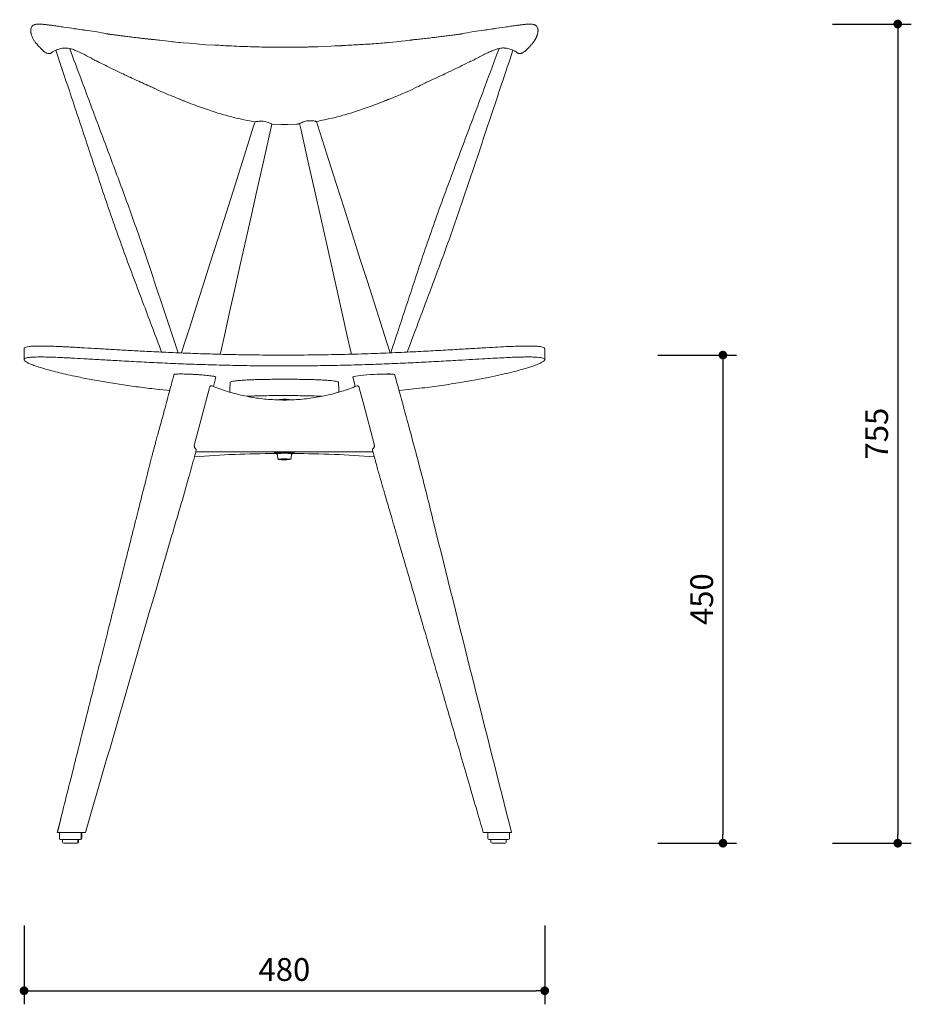
# Model space of a CAD drawing. Units: millimetres. Extents: x 223460 to 225134, y 13465 to 15356.
# Drawn here: x 223460 to 224281, y 13467 to 14374 of the extents above; entities that cross this region are included whole.
import ezdxf

# ---------------------------------------------------------------- set-up
doc = ezdxf.new("R2010")
doc.units = ezdxf.units.MM
doc.header["$PDMODE"] = 2
doc.styles.add('标志', font='simhei.ttf')
doc.dimstyles.new('1-10', dxfattribs={"dimscale": 10, "dimtxt": 2.1, "dimasz": 0.8, "dimexe": 1.25, "dimexo": 0.625, "dimtad": 1, "dimdec": 0, "dimrnd": 0.1, "dimdsep": 46, "dimtxsty": '标志', "dimblk": 'DOT', "dimcen": 2.5, "dimclrd": 5, "dimclre": 5, "dimadec": 3, "dimazin": 0, "dimtfac": 1, "dimtdec": 0, "dimtmove": 0, "dimatfit": 3, "dimldrblk": 'DOT', "dimfxl": 40, "dimfxlon": 1, "dimarcsym": 0})

# ---------------------------------------------------------------- blocks, each defined once
blk = doc.blocks.new('_Dot')
at = {"color": 0, "linetype": 'ByBlock', "lineweight": -2}
blk.add_line((-0.5, 0), (-1, 0), dxfattribs=at)
at = {"color": 0, "linetype": 'ByBlock', "const_width": 0.5}
blk.add_lwpolyline([(-0.25, 0, 1), (0.25, 0, 1)], format="xyb", close=True, dxfattribs=at)
blk = doc.blocks.new('*D84')
at = {"color": 5, "lineweight": -2}
for p, q in [((224208.84, 14370.36), (224281.34, 14370.36)), ((224268.84, 14362.36), (224268.84, 13623.26)), ((224208.84, 13615.26), (224281.34, 13615.26))]:
    blk.add_line(p, q, dxfattribs=at)
at = {"layer": 'Defpoints', "color": 0}
for p in [(223928.68, 14370.36), (223900.89, 13615.26), (224268.84, 13615.26)]:
    blk.add_point(p, dxfattribs=at)
at = {"color": 5, "lineweight": -2, "xscale": 8, "yscale": 8, "zscale": 8}
for p, rotation in [((224268.84, 14370.36), 90), ((224268.84, 13615.26), 270)]:
    blk.add_blockref('_Dot', p, dxfattribs=dict(at, rotation=rotation))
at = {"color": 0, "insert": (224252.09, 13992.81), "char_height": 21, "attachment_point": 5, "rotation": 90, "style": '标志'}
blk.add_mtext('755', dxfattribs=at)
blk = doc.blocks.new('*D85')
at = {"color": 5, "lineweight": -2}
for p, q in [((224047.73, 14065.18), (224120.23, 14065.18)), ((224107.73, 14057.18), (224107.73, 13623.26)), ((224047.73, 13615.26), (224120.23, 13615.26))]:
    blk.add_line(p, q, dxfattribs=at)
at = {"layer": 'Defpoints', "color": 0}
for p in [(223703.5, 14065.18), (223900.89, 13615.26), (224107.73, 13615.26)]:
    blk.add_point(p, dxfattribs=at)
at = {"color": 5, "lineweight": -2, "xscale": 8, "yscale": 8, "zscale": 8}
for p, rotation in [((224107.73, 14065.18), 90), ((224107.73, 13615.26), 270)]:
    blk.add_blockref('_Dot', p, dxfattribs=dict(at, rotation=rotation))
at = {"color": 0, "insert": (224090.87, 13840.22), "char_height": 21, "attachment_point": 5, "rotation": 90, "style": '标志'}
blk.add_mtext('450', dxfattribs=at)
blk = doc.blocks.new('*D86')
at = {"color": 5, "lineweight": -2}
for p, q in [((223463.52, 13539.26), (223463.52, 13466.76)), ((223943.43, 13539.26), (223943.43, 13466.76)), ((223471.52, 13479.26), (223935.43, 13479.26))]:
    blk.add_line(p, q, dxfattribs=at)
at = {"layer": 'Defpoints', "color": 0}
for p in [(223463.52, 14066.07), (223943.43, 14066.05), (223943.43, 13479.26)]:
    blk.add_point(p, dxfattribs=at)
at = {"color": 5, "lineweight": -2, "xscale": 8, "yscale": 8, "zscale": 8, "rotation": 180}
blk.add_blockref('_Dot', (223463.52, 13479.26), dxfattribs=at)
at = {"color": 5, "lineweight": -2, "xscale": 8, "yscale": 8, "zscale": 8}
blk.add_blockref('_Dot', (223943.43, 13479.26), dxfattribs=at)
at = {"color": 0, "insert": (223703.48, 13496.13), "char_height": 21, "attachment_point": 5, "style": '标志'}
blk.add_mtext('480', dxfattribs=at)

msp = doc.modelspace()

# ---------------------------------------------------------------- linework, layer by layer
at = {"color": 7, "linetype": 'Continuous', "lineweight": 15}
for p, q in [((223607.5, 14353.3), (223606.54, 14353.39)), ((223639.31, 14351.01), (223631.2, 14351.33)), ((223800.41, 14353.39), (223799.58, 14353.31)), ((223703.48, 14348.94), (223699.27, 14349)), ((223703.48, 14348.94), (223707.69, 14349)), ((223906.08, 14348.39), (223906.03, 14348.15)), ((223581.71, 14312.08), (223587.67, 14309.12)), ((223825.25, 14312.08), (223819.28, 14309.12)), ((223610.73, 14299.67), (223614.5, 14298.13)), ((223796.23, 14299.67), (223792.46, 14298.13)), ((223676.52, 14280.06), (223676.55, 14280.19)), ((223691.91, 14278.17), (223691.87, 14278)), ((223691.87, 14278), (223700.38, 14277.61)), ((223703.48, 14277.61), (223700.38, 14277.61)), ((223703.48, 14277.61), (223706.58, 14277.61)), ((223715.08, 14278), (223706.58, 14277.61)), ((223716.86, 14278.4), (223717.49, 14278.62)), ((223463.52, 14071.12), (223463.52, 14061.01)), ((223943.43, 14061), (223943.43, 14071.1)), ((223601.73, 14047.16), (223601.73, 14047.16)), ((223638.13, 14036.23), (223640.46, 14044.82)), ((223640.46, 14044.82), (223640.46, 14044.82)), ((223620.65, 13982.94), (223634.51, 14035.16)), ((223699.57, 14023.95), (223699.48, 14023.88)), ((223700.1, 14024.26), (223699.52, 14023.93)), ((223699.85, 14024.31), (223700.03, 14024.21)), ((223700.14, 14024.27), (223700.1, 14024.26)), ((223700.54, 14024.36), (223700.14, 14024.27)), ((223707.43, 14023.93), (223706.85, 14024.26)), ((223706.93, 14024.21), (223707.09, 14024.31)), ((223621.8, 13975.92), (223785.14, 13975.92)), ((223694.48, 13975.64), (223694.48, 13974.64)), ((223696.98, 13974.14), (223697.34, 13970.07)), ((223699.57, 13974.61), (223699.5, 13974.58)), ((223699.96, 13974.85), (223699.52, 13974.59)), ((223707.43, 13974.59), (223706.99, 13974.85)), ((223708.78, 13969.11), (223708.88, 13969.14)), ((223709.62, 13970.07), (223709.98, 13974.14)), ((223712.48, 13974.64), (223712.48, 13975.64)), ((223497.36, 13637.72), (223494.22, 13625.26)), ((223496.07, 13625.26), (223496.07, 13619.76)), ((223496.07, 13625.26), (223496.57, 13625.26)), ((223498.4, 13625.26), (223496.57, 13625.26)), ((223516.06, 13619.76), (223516.06, 13625.26)), ((223516.65, 13619.76), (223516.65, 13625.26)), ((223520.28, 13625.25), (223521.25, 13628.61)), ((223890.89, 13625.26), (223890.89, 13619.76)), ((223909.36, 13625.26), (223909.87, 13625.26)), ((223910.3, 13625.26), (223910.89, 13625.26)), ((223910.89, 13619.76), (223910.89, 13625.26)), ((223515.06, 13618.76), (223497.07, 13618.76)), ((223499.07, 13618.76), (223499.07, 13616.26)), ((223512.07, 13615.26), (223500.07, 13615.26)), ((223512.65, 13615.26), (223512.07, 13615.26)), ((223513.07, 13616.26), (223513.07, 13618.76)), ((223513.65, 13616.26), (223513.65, 13618.76)), ((223515.65, 13618.76), (223515.06, 13618.76)), ((223909.89, 13618.76), (223891.89, 13618.76)), ((223893.89, 13618.76), (223893.89, 13616.26)), ((223906.89, 13615.26), (223894.89, 13615.26)), ((223907.89, 13616.26), (223907.89, 13618.76))]:
    msp.add_line(p, q, dxfattribs=at)
at = {"color": 7, "linetype": 'Continuous', "lineweight": 15, "flags": 128}
for points in [[(223676.48, 14280.24), (223675.16, 14276.09), (223666.39, 14248.56), (223658, 14222.21), (223649.99, 14197.04), (223642.35, 14173.05), (223635.08, 14150.23), (223628.19, 14128.6), (223622.21, 14109.8), (223616.53, 14092), (223611.18, 14075.18), (223608.62, 14067.15)], [(223644.35, 14065.96), (223644.83, 14068.13), (223648.83, 14085.93), (223653.05, 14104.78), (223657.51, 14124.67), (223662.21, 14145.62), (223667.38, 14168.69), (223672.81, 14192.92), (223678.5, 14218.29), (223684.44, 14244.82), (223690.65, 14272.5), (223691.88, 14277.98)], [(223717.49, 14278.62), (223718.85, 14272.58), (223725.17, 14244.39), (223731.22, 14217.41), (223736.99, 14191.63), (223742.5, 14167.06), (223747.74, 14143.7), (223752.71, 14121.54), (223757.02, 14102.29), (223761.11, 14084.06), (223764.97, 14066.84), (223765.15, 14066.02)], [(223800.92, 14067.25), (223797.59, 14077.73), (223792.05, 14095.11), (223786.19, 14113.52), (223780, 14132.95), (223773.49, 14153.4), (223766.31, 14175.93), (223758.78, 14199.59), (223750.89, 14224.36), (223742.64, 14250.27), (223734.03, 14277.29), (223732.99, 14280.57)], [(223766.49, 14044.82), (223768.72, 14036.59), (223768.82, 14036.22)], [(223766.56, 14044.82), (223766.53, 14044.94), (223766.97, 14045.2), (223767.93, 14045.48), (223769.38, 14045.76), (223771.35, 14046.06), (223773.73, 14046.36), (223776.54, 14046.65), (223779.63, 14046.92), (223782.93, 14047.16), (223786.33, 14047.38), (223789.66, 14047.55), (223792.9, 14047.68), (223795.83, 14047.76), (223798.49, 14047.79), (223800.72, 14047.77), (223802.56, 14047.7), (223803.93, 14047.58), (223804.82, 14047.41), (223805.22, 14047.16), (223805.22, 14047.16)], [(223653.49, 14039.92), (223653.25, 14032.9), (223653.18, 14031.04)], [(223753.77, 14031.05), (223753.71, 14032.9), (223753.47, 14039.91)], [(223772.44, 14035.16), (223776.63, 14019.35), (223786.29, 13982.94)], [(223706.85, 14024.26), (223706.75, 14024.3), (223706.32, 14024.37)], [(223694.48, 13975.64), (223694.48, 13975.65), (223694.68, 13975.8), (223695.12, 13975.92)], [(223696.98, 13974.12), (223696.05, 13974.21), (223695.18, 13974.35), (223694.65, 13974.5), (223694.48, 13974.65), (223694.68, 13974.8), (223695.24, 13974.95), (223696.14, 13975.08), (223697.34, 13975.2), (223698.79, 13975.29)], [(223696.98, 13974.14), (223697.01, 13974.2), (223697.32, 13974.32), (223697.97, 13974.44), (223698.91, 13974.54), (223700.1, 13974.62), (223701.48, 13974.67), (223702.95, 13974.69), (223704.46, 13974.69), (223705.92, 13974.65), (223707.24, 13974.59), (223708.36, 13974.51), (223709.22, 13974.4), (223709.77, 13974.28), (223709.98, 13974.16), (223709.98, 13974.14)], [(223698.79, 13975.29), (223700.43, 13975.36), (223702.2, 13975.4), (223704.02, 13975.4), (223705.81, 13975.38), (223707.52, 13975.32), (223709.05, 13975.24), (223710.36, 13975.13), (223711.39, 13975.01), (223712.09, 13974.86), (223712.44, 13974.71), (223712.42, 13974.56), (223712.04, 13974.41), (223711.31, 13974.27), (223710.25, 13974.14), (223709.97, 13974.12)], [(223699.32, 13974.57), (223699.29, 13974.58), (223699.26, 13974.69), (223699.61, 13974.79), (223700.29, 13974.88), (223701.26, 13974.95)], [(223701.26, 13974.95), (223702.43, 13974.99), (223703.69, 13975), (223704.93, 13974.98), (223706.04, 13974.93), (223706.93, 13974.85), (223707.51, 13974.76), (223707.73, 13974.65), (223707.63, 13974.57)]]:
    msp.add_lwpolyline(points, dxfattribs=at)
at = {"color": 7, "linetype": 'Continuous', "lineweight": 15}
for centre, radius, start, end in [((223703.35, 14004.45), 19.86, 78.0001, 100.9765), ((223696.24, 13011.08), 963.32, 90.07677, 94.50812), ((223703.49, 13937.34), 32.31, 81.1615, 98.89608), ((223703.55, 14002.59), 33.91, 261.43549, 278.0354), ((223703.42, 13953.6), 21.37, 79.11142, 100.38558), ((223711.83, 13975.05), 0.872, 42.60053, 89.82402), ((223710.72, 13011.18), 963.22, 85.49074, 89.92335), ((223497.48, 13608.64), 16.65, 86.85851, 93.14149), ((223497.07, 13619.76), 1, 180, 270), ((223500.07, 13616.26), 1, 180, 270), ((223512.07, 13616.26), 1, 270, 0), ((223512.65, 13616.26), 1, 270, 0), ((223515.06, 13619.76), 1, 270, 0), ((223515.65, 13619.76), 1, 270, 0), ((223891.89, 13619.76), 1, 180, 270), ((223894.89, 13616.26), 1, 180, 270), ((223906.89, 13616.26), 1, 270, 0), ((223909.89, 13619.76), 1, 270, 0)]:
    msp.add_arc(centre, radius, start, end, dxfattribs=at)
for points, knots in [([(223469.68, 14364.06), (223469.68, 14364.2), (223469.68, 14364.49), (223469.71, 14364.92), (223469.76, 14365.36), (223469.84, 14365.77), (223469.93, 14366.18), (223470.06, 14366.59), (223470.3, 14367.23), (223470.72, 14367.98), (223471.36, 14368.68), (223472.04, 14369.18), (223472.71, 14369.53), (223473.59, 14369.88), (223474.73, 14370.17), (223476.28, 14370.37), (223477.69, 14370.39), (223478.9, 14370.33), (223479.89, 14370.24), (223480.99, 14370.13), (223482.24, 14369.99), (223484.22, 14369.76), (223487.03, 14369.41), (223489.3, 14369.1), (223490.52, 14368.94)], [0, 0, 0, 0, 0.013656, 0.028321, 0.044629, 0.063039, 0.081017, 0.101957, 0.125913, 0.18842, 0.251002, 0.296647, 0.338282, 0.376005, 0.442, 0.501185, 0.565097, 0.595865, 0.626435, 0.664459, 0.705952, 0.751399, 0.866685, 1, 1, 1, 1]), ([(223528.84, 14363.43), (223528.81, 14363.43), (223525.74, 14363.86), (223521.74, 14364.42), (223515.52, 14365.31), (223509.09, 14366.23), (223501.8, 14367.32), (223495.19, 14368.29), (223492.08, 14368.72), (223490.52, 14368.94)], [0, 0, 0, 0, 0.0019063, 0.2350232, 0.3147185, 0.4852535, 0.7425472, 0.8711996, 1, 1, 1, 1]), ([(223878.12, 14363.43), (223878.14, 14363.43), (223881.21, 14363.86), (223885.22, 14364.42), (223891.44, 14365.31), (223897.87, 14366.23), (223905.16, 14367.32), (223911.76, 14368.29), (223914.88, 14368.72), (223916.44, 14368.94)], [0, 0, 0, 0, 0.0019063, 0.2350232, 0.3147185, 0.4852535, 0.7425472, 0.8711996, 1, 1, 1, 1]), ([(223937.28, 14364.06), (223937.28, 14364.2), (223937.28, 14364.49), (223937.25, 14364.92), (223937.2, 14365.36), (223937.12, 14365.77), (223937.02, 14366.18), (223936.9, 14366.59), (223936.65, 14367.23), (223936.23, 14367.98), (223935.6, 14368.68), (223934.91, 14369.18), (223934.24, 14369.53), (223933.37, 14369.88), (223932.22, 14370.17), (223930.68, 14370.37), (223929.27, 14370.39), (223928.05, 14370.33), (223927.07, 14370.24), (223925.96, 14370.13), (223924.72, 14369.99), (223922.74, 14369.76), (223919.92, 14369.41), (223917.66, 14369.1), (223916.44, 14368.94)], [0, 0, 0, 0, 0.013656, 0.028321, 0.044629, 0.063039, 0.081017, 0.101957, 0.125913, 0.18842, 0.251002, 0.296647, 0.338282, 0.376005, 0.442, 0.501185, 0.565097, 0.595865, 0.626435, 0.664459, 0.705952, 0.751399, 0.866685, 1, 1, 1, 1]), ([(223469.68, 14364.06), (223469.68, 14364.09), (223469.68, 14364.12), (223469.68, 14364.16), (223469.68, 14364.17), (223469.68, 14364.17), (223469.68, 14364.17), (223469.68, 14364.17), (223469.68, 14364.15), (223469.68, 14363.97), (223469.7, 14363.56), (223469.75, 14362.95), (223469.9, 14362.22), (223469.98, 14361.86)], [0, 0, 0, 0, 0.013276, 0.018328, 0.019555, 0.020369, 0.021176, 0.022365, 0.023927, 0.109936, 0.211475, 0.605888, 1, 1, 1, 1]), ([(223500.93, 14348.15), (223500.14, 14348.11), (223498.7, 14348.03), (223496.51, 14347.59), (223494.44, 14346.97), (223492.6, 14346.19), (223491.07, 14345.42), (223490.01, 14344.78), (223489.19, 14344.14), (223488.66, 14343.59), (223488.01, 14343.22), (223487.34, 14343.12), (223486.72, 14343.12), (223486.06, 14343.18), (223485.36, 14343.28), (223484.58, 14343.47), (223483.33, 14343.98), (223481.76, 14345.12), (223479.93, 14346.8), (223478.25, 14348.6), (223476.64, 14350.34), (223475.1, 14352.03), (223473.92, 14353.49), (223473.01, 14354.79), (223472.32, 14355.92), (223471.63, 14357.21), (223471.01, 14358.6), (223470.42, 14360.16), (223470.13, 14361.26), (223469.98, 14361.86)], [0, 0, 0, 0, 0.058998, 0.108512, 0.165009, 0.216154, 0.251595, 0.284915, 0.301852, 0.321802, 0.336173, 0.351902, 0.367398, 0.378659, 0.397074, 0.41477, 0.432196, 0.485829, 0.538528, 0.591263, 0.644729, 0.695787, 0.75091, 0.783559, 0.818721, 0.856421, 0.903104, 0.946506, 1, 1, 1, 1]), ([(223528.84, 14363.43), (223539.43, 14361.35), (223541.55, 14361.03), (223545.29, 14360.55), (223550.17, 14359.93), (223555.27, 14359.26), (223560.84, 14358.55), (223566.55, 14357.85), (223572.39, 14357.18), (223579.61, 14356.38), (223588.42, 14355.4), (223598.26, 14354.23), (223604.72, 14353.59), (223631.2, 14351.33)], [0, 0, 0, 0, 0.027472, 0.090231, 0.162783, 0.243951, 0.322601, 0.41679, 0.503703, 0.58632, 0.739107, 0.887682, 1, 1, 1, 1]), ([(223588.65, 14355.36), (223587.76, 14355.46), (223585.23, 14355.76), (223580.98, 14356.24), (223575.69, 14356.82), (223569.84, 14357.49), (223564.32, 14358.14), (223559.1, 14358.79), (223554.38, 14359.4), (223549.56, 14360.03), (223544.99, 14360.61), (223541.39, 14361.07), (223539.34, 14361.37), (223538.62, 14361.48)], [0, 0, 0, 0, 0.050578, 0.144999, 0.249207, 0.365026, 0.498198, 0.586623, 0.68541, 0.788571, 0.882119, 0.958405, 1, 1, 1, 1]), ([(223878.12, 14363.43), (223867.61, 14361.37), (223865.57, 14361.07), (223861.97, 14360.61), (223857.4, 14360.03), (223852.57, 14359.4), (223847.85, 14358.79), (223842.63, 14358.14), (223837.11, 14357.49), (223831.27, 14356.82), (223825.98, 14356.24), (223821.73, 14355.76), (223819.19, 14355.46), (223800.41, 14353.39)], [0, 0, 0, 0, 0.041595, 0.117881, 0.211429, 0.31459, 0.413377, 0.501802, 0.634974, 0.750793, 0.855001, 0.949422, 1, 1, 1, 1]), ([(223906.03, 14348.15), (223906.75, 14348.12), (223908.18, 14348.04), (223910.33, 14347.63), (223912.46, 14346.99), (223914.28, 14346.22), (223915.75, 14345.49), (223916.72, 14344.93), (223917.42, 14344.42), (223917.95, 14343.95), (223918.43, 14343.49), (223919.1, 14343.18), (223919.88, 14343.1), (223920.76, 14343.16), (223921.59, 14343.28), (223922.37, 14343.47), (223923.51, 14343.93), (223924.5, 14344.62), (223925.4, 14345.34), (223925.92, 14345.79), (223926.46, 14346.29), (223927.04, 14346.85), (223927.79, 14347.63), (223928.64, 14348.53), (223929.53, 14349.49), (223930.32, 14350.35), (223931.1, 14351.19), (223931.84, 14352.04), (223932.55, 14352.89), (223933.34, 14353.91), (223934.3, 14355.31), (223935.08, 14356.73), (223935.65, 14357.93), (223935.98, 14358.7), (223936.24, 14359.4), (223936.46, 14360.02), (223936.72, 14360.82), (223936.87, 14361.44), (223936.98, 14361.86)], [0, 0, 0, 0, 0.05406, 0.107768, 0.161613, 0.21612, 0.248885, 0.27738, 0.293268, 0.307894, 0.324952, 0.337595, 0.35742, 0.378573, 0.397156, 0.414254, 0.432095, 0.477965, 0.491695, 0.506351, 0.52195, 0.538511, 0.558319, 0.591568, 0.618597, 0.644759, 0.670203, 0.697823, 0.724433, 0.750971, 0.795286, 0.856439, 0.88232, 0.905886, 0.92714, 0.94608, 0.962703, 1, 1, 1, 1]), ([(223937.28, 14364.06), (223937.28, 14364.09), (223937.28, 14364.12), (223937.28, 14364.16), (223937.28, 14364.17), (223937.28, 14364.17), (223937.28, 14364.17), (223937.28, 14364.17), (223937.28, 14364.15), (223937.28, 14363.97), (223937.26, 14363.56), (223937.21, 14362.95), (223937.06, 14362.22), (223936.98, 14361.86)], [0, 0, 0, 0, 0.013276, 0.018328, 0.019555, 0.020369, 0.021176, 0.022365, 0.023927, 0.109936, 0.211475, 0.605888, 1, 1, 1, 1]), ([(223674.93, 14349.36), (223671.53, 14349.47), (223664.75, 14349.68), (223655.42, 14350.06), (223646.94, 14350.5), (223641.85, 14350.84), (223639.31, 14351.01)], [0, 0, 0, 0, 0.282494, 0.56343, 0.782535, 1, 1, 1, 1]), ([(223678.1, 14349.26), (223677.58, 14349.28), (223676.53, 14349.31), (223675.47, 14349.34), (223674.93, 14349.36)], [0, 0, 0, 0, 0.493437, 1, 1, 1, 1]), ([(223699.27, 14349), (223698.24, 14349), (223694.24, 14349), (223687.16, 14349.05), (223681.12, 14349.19), (223678.1, 14349.26)], [0, 0, 0, 0, 0.146354, 0.572954, 1, 1, 1, 1]), ([(223707.69, 14349), (223708.71, 14349), (223712.72, 14349), (223719.8, 14349.05), (223725.84, 14349.19), (223728.85, 14349.26)], [0, 0, 0, 0, 0.146354, 0.572954, 1, 1, 1, 1]), ([(223734.46, 14349.45), (223733.25, 14349.41), (223730.86, 14349.32), (223727.33, 14349.23), (223723.66, 14349.14), (223719.52, 14349.07), (223714.61, 14349.02), (223711.02, 14348.99), (223709.08, 14349), (223709.04, 14349)], [0, 0, 0, 0, 0.143626, 0.282324, 0.417056, 0.577289, 0.771176, 0.995399, 1, 1, 1, 1]), ([(223728.85, 14349.26), (223729.37, 14349.28), (223730.43, 14349.31), (223731.48, 14349.34), (223732.02, 14349.36)], [0, 0, 0, 0, 0.489844, 1, 1, 1, 1]), ([(223799.58, 14353.31), (223797.12, 14353.08), (223791.94, 14352.6), (223784.81, 14352.09), (223777.79, 14351.64), (223771.01, 14351.24), (223763.83, 14350.83), (223758.09, 14350.51), (223754.78, 14350.34), (223734.46, 14349.45)], [0, 0, 0, 0, 0.163982, 0.344305, 0.479195, 0.628643, 0.78828, 0.946256, 1, 1, 1, 1]), ([(223492.82, 14346.25), (223496.98, 14333.75), (223506.65, 14304.73), (223521.87, 14259.19), (223538.22, 14209.55), (223555.39, 14160.18), (223573.36, 14113.21), (223584.87, 14082.42), (223590.28, 14067.94)], [0, 0, 0, 0, 0.133986, 0.311195, 0.488405, 0.66561, 0.84282, 1, 1, 1, 1]), ([(223500.93, 14348.15), (223501.6, 14348.14), (223503.61, 14348.12), (223507.04, 14347.46), (223512.49, 14345.57), (223519.15, 14342.3), (223525.79, 14338.63), (223529.87, 14336.51), (223531.29, 14335.77)], [0, 0, 0, 0, 0.066443, 0.197128, 0.328101, 0.593206, 0.858682, 1, 1, 1, 1]), ([(223605.49, 14067.27), (223601.39, 14079.6), (223592.47, 14106.4), (223578.85, 14147.7), (223564.07, 14190.98), (223548.21, 14233.87), (223532.14, 14276.68), (223517.96, 14314.6), (223509.12, 14338.25), (223505.61, 14347.61)], [0, 0, 0, 0, 0.131025, 0.284663, 0.438294, 0.591925, 0.745563, 0.899201, 1, 1, 1, 1]), ([(223901.34, 14347.61), (223897.08, 14336.21), (223886.7, 14308.49), (223870.26, 14264.43), (223851.78, 14215.55), (223834.11, 14166.36), (223817.96, 14116.72), (223806.96, 14083.73), (223801.47, 14067.27)], [0, 0, 0, 0, 0.1227478, 0.2983336, 0.4739195, 0.6495015, 0.8250874, 1, 1, 1, 1]), ([(223816.67, 14067.94), (223820.57, 14078.33), (223829.81, 14103), (223844.51, 14141.9), (223860.21, 14184.85), (223874.83, 14228.18), (223889.24, 14271.58), (223902.37, 14310.93), (223910.66, 14335.82), (223914.14, 14346.25)], [0, 0, 0, 0, 0.112889, 0.267948, 0.422999, 0.578052, 0.733111, 0.888169, 1, 1, 1, 1]), ([(223906.08, 14348.39), (223904.55, 14348.28), (223901.69, 14348.07), (223897.55, 14346.78), (223893.74, 14345.15), (223889.88, 14343.38), (223885.64, 14341.32), (223880.9, 14338.83), (223877.54, 14337.03), (223875.76, 14336.08)], [0, 0, 0, 0, 0.149029, 0.279638, 0.399241, 0.524068, 0.661441, 0.821589, 1, 1, 1, 1]), ([(223531.29, 14335.77), (223531.62, 14335.6), (223532.07, 14335.36), (223532.56, 14335.12), (223532.77, 14335.01), (223532.84, 14334.97), (223532.82, 14334.98), (223532.81, 14334.99)], [0, 0, 0, 0, 0.488214, 0.677468, 0.867883, 0.973988, 1, 1, 1, 1]), ([(223532.81, 14334.99), (223532.84, 14334.97), (223534.77, 14334.08), (223538.38, 14332.29), (223543.63, 14329.73), (223548.73, 14327.25), (223553.5, 14324.97), (223556.54, 14323.52), (223557.92, 14322.87)], [0, 0, 0, 0, 0.002759, 0.211208, 0.41708, 0.627898, 0.831687, 1, 1, 1, 1]), ([(223875.03, 14336.1), (223874.38, 14335.75), (223871.08, 14334.03), (223865.09, 14330.94), (223857.22, 14327.17), (223849.73, 14323.62), (223842.57, 14320.29), (223837.6, 14318.11), (223835.12, 14317.02)], [0, 0, 0, 0, 0.050108, 0.250545, 0.457181, 0.638183, 0.819183, 1, 1, 1, 1]), ([(223875.76, 14336.08), (223875.57, 14336.06), (223875.33, 14336.03), (223875.09, 14336.09), (223875.03, 14336.1)], [0, 0, 0, 0, 0.75589, 1, 1, 1, 1]), ([(223557.85, 14322.9), (223557.86, 14322.89), (223557.9, 14322.88), (223558.05, 14322.8), (223558.61, 14322.54), (223559.58, 14322.09), (223560.69, 14321.57), (223561.59, 14321.14), (223562.18, 14320.87), (223562.56, 14320.69), (223562.81, 14320.57), (223562.97, 14320.49), (223563.08, 14320.45), (223563.15, 14320.41), (223563.2, 14320.39), (223563.22, 14320.38), (223563.23, 14320.38), (223563.22, 14320.38), (223563.22, 14320.38), (223563.21, 14320.38)], [0, 0, 0, 0, 0.00515, 0.019208, 0.071249, 0.277878, 0.511902, 0.668921, 0.774721, 0.846197, 0.894622, 0.927573, 0.950119, 0.965687, 0.980026, 0.988806, 0.99386, 0.997731, 1, 1, 1, 1]), ([(223563.22, 14320.39), (223564.05, 14320), (223567.21, 14318.52), (223572.52, 14316.11), (223578.57, 14313.38), (223582.36, 14311.69), (223583.83, 14311.03)], [0, 0, 0, 0, 0.125029, 0.470769, 0.793324, 1, 1, 1, 1]), ([(223835.12, 14317.02), (223834.16, 14316.52), (223830.95, 14314.82), (223827.6, 14313.21), (223825.25, 14312.08)], [0, 0, 0, 0, 0.296567, 1, 1, 1, 1]), ([(223587.67, 14309.12), (223591.13, 14307.63), (223599.43, 14304.05), (223612.92, 14298.66), (223627.63, 14293.11), (223642.19, 14288.19), (223655.07, 14284.66), (223666.54, 14281.99), (223673.19, 14280.71), (223676.52, 14280.06)], [0, 0, 0, 0, 0.1246033, 0.2985951, 0.4725885, 0.6309256, 0.7891995, 0.8945992, 1, 1, 1, 1]), ([(223819.28, 14309.12), (223815.82, 14307.63), (223807.53, 14304.05), (223794.04, 14298.66), (223779.33, 14293.11), (223764.77, 14288.18), (223751.89, 14284.67), (223741.25, 14282.18), (223735.46, 14281.05), (223732.99, 14280.57)], [0, 0, 0, 0, 0.128059, 0.306877, 0.485697, 0.648426, 0.81109, 0.919413, 1, 1, 1, 1]), ([(223607.2, 14301.01), (223607.3, 14300.98), (223608.43, 14300.51), (223609.57, 14300.06), (223610.62, 14299.64)], [0, 0, 0, 0, 0.0836051, 1, 1, 1, 1]), ([(223796.34, 14299.64), (223797.46, 14300.09), (223798.62, 14300.55), (223799.77, 14301.02), (223799.81, 14301.04)], [0, 0, 0, 0, 0.9652716, 1, 1, 1, 1]), ([(223676.52, 14280.06), (223676.5, 14280.07), (223676.41, 14280.08), (223676.45, 14280.08), (223676.49, 14280.07)], [0, 0, 0, 0, 0.217755, 1, 1, 1, 1]), ([(223676.55, 14280.19), (223676.78, 14280.24), (223677.24, 14280.35), (223678.93, 14280.66), (223681.21, 14280.88), (223683.95, 14280.87), (223686.57, 14280.41), (223688.77, 14279.7), (223690.49, 14278.99), (223691.63, 14278.4), (223691.82, 14278.24), (223691.91, 14278.17)], [0, 0, 0, 0, 0.110356, 0.220275, 0.341075, 0.465839, 0.579742, 0.681421, 0.788667, 0.901266, 1, 1, 1, 1]), ([(223691.85, 14278), (223691.85, 14278), (223691.85, 14278), (223691.76, 14278.01), (223691.74, 14278.01)], [0, 0, 0, 0, 0.727476, 1, 1, 1, 1]), ([(223715.1, 14278), (223715.1, 14278), (223715.1, 14278), (223715.19, 14278.01), (223715.22, 14278.01)], [0, 0, 0, 0, 0.727476, 1, 1, 1, 1]), ([(223715.22, 14278.01), (223715.39, 14278.06), (223715.73, 14278.14), (223716.5, 14278.32), (223716.86, 14278.4)], [0, 0, 0, 0, 0.533325, 1, 1, 1, 1]), ([(223732.99, 14280.57), (223732.76, 14280.63), (223732.3, 14280.73), (223730.61, 14281.05), (223728.33, 14281.26), (223725.6, 14281.26), (223722.97, 14280.79), (223720.78, 14280.09), (223719.05, 14279.37), (223717.91, 14278.79), (223717.72, 14278.63), (223717.63, 14278.56)], [0, 0, 0, 0, 0.110356, 0.220275, 0.341075, 0.465839, 0.579742, 0.681421, 0.788667, 0.901266, 1, 1, 1, 1]), ([(223463.52, 14071.12), (223463.62, 14071.41), (223463.82, 14071.98), (223465.43, 14072.64), (223468.01, 14073.12), (223471.6, 14073.43), (223476.07, 14073.57), (223481.36, 14073.56), (223487.48, 14073.43), (223493.62, 14073.2), (223499.46, 14072.94), (223504.78, 14072.67), (223510.39, 14072.37), (223518.18, 14071.93), (223528.48, 14071.33), (223541.7, 14070.55), (223555.69, 14069.73), (223568.25, 14069.04), (223578.97, 14068.48), (223590.6, 14067.91), (223605.46, 14067.25), (223623.73, 14066.55), (223642.29, 14065.98), (223661.11, 14065.55), (223678, 14065.31), (223692.87, 14065.19), (223705.69, 14065.17), (223718.54, 14065.22), (223731.26, 14065.34), (223743.81, 14065.53), (223756.2, 14065.78), (223768.53, 14066.1), (223780.44, 14066.47), (223791.91, 14066.88), (223802.94, 14067.32), (223813.84, 14067.8), (223824.18, 14068.29), (223833.92, 14068.79), (223843.1, 14069.28), (223852.09, 14069.78), (223860.49, 14070.27), (223868.28, 14070.73), (223875.51, 14071.15), (223882.52, 14071.57), (223890.94, 14072.06), (223900.5, 14072.59), (223910.27, 14073.08), (223918.71, 14073.41), (223925.1, 14073.56), (223930.03, 14073.57), (223933.78, 14073.49), (223937.37, 14073.28), (223940.49, 14072.9), (223942.53, 14072.28), (223943.43, 14071.67), (223943.35, 14071.23), (223943.32, 14071.1)], [0, 0, 0, 0, 0.017775, 0.03555, 0.053882, 0.072214, 0.089972, 0.107731, 0.125906, 0.144082, 0.156365, 0.168648, 0.181026, 0.193404, 0.218028, 0.242655, 0.267815, 0.292977, 0.307272, 0.321567, 0.350298, 0.378881, 0.407588, 0.436169, 0.464863, 0.484067, 0.503271, 0.522607, 0.541943, 0.560716, 0.57949, 0.598392, 0.617295, 0.634686, 0.652078, 0.669588, 0.687097, 0.702606, 0.718115, 0.733728, 0.74934, 0.762881, 0.776422, 0.790053, 0.803684, 0.827266, 0.851005, 0.871878, 0.892749, 0.907097, 0.921459, 0.935806, 0.955617, 0.975608, 0.992452, 1, 1, 1, 1]), ([(223809.21, 14032.47), (223809.3, 14032.48), (223813, 14032.84), (223820.16, 14033.63), (223830.23, 14034.81), (223839.67, 14036.02), (223848.55, 14037.25), (223857.24, 14038.55), (223865.34, 14039.84), (223872.83, 14041.11), (223879.77, 14042.36), (223886.49, 14043.63), (223894.56, 14045.25), (223903.68, 14047.21), (223912.98, 14049.42), (223920.98, 14051.51), (223926.99, 14053.25), (223931.59, 14054.73), (223935.06, 14055.96), (223938.35, 14057.27), (223941.13, 14058.61), (223942.92, 14059.86), (223943.57, 14060.88), (223943.27, 14061.71), (223942.01, 14062.38), (223939.81, 14062.89), (223936.73, 14063.24), (223932.81, 14063.43), (223928.06, 14063.49), (223922.36, 14063.42), (223915.77, 14063.23), (223908.24, 14062.91), (223899.98, 14062.5), (223890.51, 14061.98), (223879.8, 14061.37), (223869.06, 14060.74), (223859.16, 14060.16), (223850.28, 14059.66), (223841.15, 14059.16), (223831.82, 14058.67), (223822.33, 14058.2), (223812.68, 14057.75), (223802.87, 14057.33), (223792.94, 14056.93), (223782.91, 14056.57), (223772.78, 14056.25), (223762.56, 14055.97), (223752.27, 14055.73), (223741.93, 14055.53), (223731.56, 14055.38), (223721.14, 14055.27), (223707.23, 14055.2), (223693.29, 14055.22), (223679.4, 14055.33), (223668.99, 14055.46), (223658.65, 14055.64), (223648.35, 14055.87), (223638.1, 14056.14), (223627.93, 14056.44), (223617.86, 14056.79), (223607.9, 14057.17), (223598.05, 14057.58), (223588.33, 14058.02), (223578.78, 14058.49), (223569.4, 14058.97), (223560.2, 14059.47), (223551.56, 14059.95), (223543.49, 14060.41), (223535.96, 14060.85), (223528.65, 14061.28), (223519.84, 14061.79), (223511.79, 14062.24), (223504.5, 14062.63), (223497.97, 14062.94), (223490.67, 14063.25), (223483.37, 14063.45), (223477.25, 14063.49), (223472.37, 14063.37), (223468.5, 14063.08), (223465.69, 14062.6), (223463.87, 14061.94), (223463.64, 14061.32), (223463.52, 14061.01)], [0, 0, 0, 0, 0.000343, 0.013232, 0.026121, 0.037485, 0.048849, 0.060289, 0.07173, 0.081636, 0.091543, 0.101515, 0.111488, 0.12876, 0.146147, 0.161482, 0.176815, 0.187356, 0.197906, 0.208445, 0.223031, 0.237745, 0.250334, 0.262922, 0.275873, 0.288824, 0.301502, 0.31418, 0.327164, 0.340149, 0.354126, 0.368105, 0.382361, 0.396619, 0.41351, 0.430486, 0.442187, 0.453888, 0.465675, 0.477464, 0.489161, 0.500859, 0.512625, 0.524391, 0.536087, 0.547782, 0.559537, 0.571291, 0.582986, 0.594681, 0.60643, 0.618179, 0.641564, 0.653312, 0.66506, 0.676754, 0.688449, 0.7002, 0.711951, 0.723646, 0.735342, 0.747101, 0.75886, 0.770558, 0.782255, 0.79403, 0.805804, 0.816156, 0.826508, 0.836929, 0.84735, 0.865345, 0.874405, 0.883464, 0.899297, 0.915236, 0.929475, 0.943811, 0.957579, 0.971449, 0.985662, 1, 1, 1, 1]), ([(223463.52, 14061.01), (223463.62, 14060.69), (223463.82, 14060.05), (223465.4, 14058.88), (223467.9, 14057.58), (223471.37, 14056.14), (223475.77, 14054.58), (223481.1, 14052.91), (223487.24, 14051.18), (223494.19, 14049.38), (223501.86, 14047.55), (223509.47, 14045.87), (223516.74, 14044.37), (223523.53, 14043.04), (223530.6, 14041.74), (223537.9, 14040.46), (223545.4, 14039.23), (223555.66, 14037.64), (223568.94, 14035.78), (223583.88, 14033.91), (223593.66, 14032.92), (223597.76, 14032.5)], [0, 0, 0, 0, 0.0524309, 0.1052654, 0.1574376, 0.2096132, 0.2632221, 0.3168359, 0.370851, 0.4248711, 0.4799814, 0.5350962, 0.5756366, 0.616178, 0.6570303, 0.6978833, 0.7384111, 0.7789394, 0.8604544, 0.9414823, 1, 1, 1, 1]), ([(223601.73, 14047.16), (223601.61, 14046.7), (223600.44, 14042.4), (223598.33, 14034.58), (223595.48, 14024.06), (223592.9, 14014.54), (223590.59, 14006.02), (223588.56, 13998.5), (223586.85, 13992.2), (223585.45, 13987.03), (223584.34, 13982.92), (223583.4, 13979.47), (223582.5, 13976.12), (223581.64, 13972.94), (223580.8, 13969.86), (223580.08, 13967.14), (223579.42, 13964.47), (223578.73, 13961.75), (223577.99, 13958.81), (223577.1, 13955.26), (223575.99, 13950.85), (223574.64, 13945.45), (223573.06, 13939.17), (223571.26, 13932.01), (223569.13, 13923.53), (223566.64, 13913.63), (223563.78, 13902.23), (223560.63, 13889.69), (223557.19, 13876), (223553.49, 13861.26), (223549.53, 13845.49), (223545.31, 13828.69), (223540.81, 13810.79), (223536, 13791.64), (223530.88, 13771.23), (223525.43, 13749.54), (223519.69, 13726.7), (223513.67, 13702.71), (223507.35, 13677.56), (223500.83, 13651.62), (223496.42, 13634.07), (223494.21, 13625.27)], [0, 0, 0, 0, 0.003294, 0.030725, 0.055769, 0.078427, 0.098699, 0.116585, 0.132084, 0.143689, 0.153467, 0.161467, 0.168332, 0.177365, 0.18411, 0.190338, 0.196658, 0.203072, 0.209653, 0.217559, 0.228251, 0.241032, 0.255902, 0.272861, 0.291909, 0.316181, 0.343169, 0.372874, 0.405296, 0.440434, 0.47759, 0.517366, 0.559762, 0.604779, 0.653417, 0.704783, 0.758877, 0.8157, 0.875252, 0.937533, 1, 1, 1, 1]), ([(223640.11, 14045.12), (223640.08, 14045.15), (223639.91, 14045.26), (223639.08, 14045.48), (223637.64, 14045.77), (223635.67, 14046.06), (223633.27, 14046.36), (223630.47, 14046.65), (223627.36, 14046.92), (223624.05, 14047.17), (223620.65, 14047.38), (223617.28, 14047.56), (223614.06, 14047.69), (223611.08, 14047.77), (223608.43, 14047.8), (223606.17, 14047.78), (223604.33, 14047.71), (223602.94, 14047.59), (223602.42, 14047.47), (223602.17, 14047.41)], [0, 0, 0, 0, 0.016753, 0.077373, 0.138002, 0.200833, 0.263669, 0.328018, 0.392362, 0.456749, 0.521124, 0.583979, 0.646821, 0.707426, 0.768024, 0.82684, 0.885657, 0.943793, 1, 1, 1, 1]), ([(223753.44, 14039.91), (223753.45, 14039.92), (223753.59, 14040.11), (223753.06, 14040.44), (223751.79, 14040.89), (223749.6, 14041.3), (223746.65, 14041.66), (223742.95, 14041.97), (223738.58, 14042.24), (223733.61, 14042.46), (223728.12, 14042.63), (223722.22, 14042.76), (223715.99, 14042.86), (223709.54, 14042.91), (223703, 14042.92), (223696.46, 14042.9), (223690.04, 14042.84), (223683.85, 14042.75), (223678, 14042.61), (223672.58, 14042.43), (223667.69, 14042.2), (223663.42, 14041.93), (223659.83, 14041.61), (223656.98, 14041.24), (223654.95, 14040.82), (223653.71, 14040.38), (223653.58, 14040.07), (223653.52, 14039.92)], [0, 0, 0, 0, 0.0025434, 0.0444294, 0.0860529, 0.1277653, 0.1695897, 0.2111734, 0.2529907, 0.294688, 0.3363516, 0.3781819, 0.4197769, 0.461561, 0.5033138, 0.5449117, 0.5867999, 0.6284194, 0.6701491, 0.7119578, 0.7535524, 0.7954341, 0.8370677, 0.8787645, 0.9206015, 0.9621825, 1, 1, 1, 1]), ([(223804.22, 14047.52), (223804.07, 14047.52), (223803.61, 14047.52), (223802.29, 14047.52), (223800.37, 14047.52), (223798.11, 14047.52), (223795.53, 14047.52), (223792.74, 14047.52), (223790.53, 14047.52), (223789.28, 14047.52), (223789.03, 14047.52)], [0, 0, 0, 0, 0.080426, 0.238717, 0.383551, 0.532789, 0.674467, 0.820118, 0.964528, 1, 1, 1, 1]), ([(223799.12, 14047.52), (223799.23, 14047.53), (223799.88, 14047.61), (223800.36, 14047.7), (223800.76, 14047.77)], [0, 0, 0, 0, 0.162407, 1, 1, 1, 1]), ([(223912.83, 13625.28), (223888.76, 13720.17), (223860.18, 13832.81), (223830.69, 13953.01), (223818.38, 13998.77), (223810.76, 14026.79), (223805.12, 14047.53)], [0, 0, 0, 0, 0.673965, 0.800028, 0.852044, 1, 1, 1, 1]), ([(223634.51, 14035.16), (223634.59, 14035.43), (223634.77, 14035.97), (223635.19, 14036.56), (223635.65, 14036.92), (223636.06, 14037.06), (223636.25, 14036.94), (223636.31, 14036.9)], [0, 0, 0, 0, 0.212215, 0.424328, 0.640821, 0.880239, 1, 1, 1, 1]), ([(223770.61, 14036.95), (223769.93, 14036.67), (223766.98, 14035.46), (223761.68, 14033.52), (223754.67, 14031.24), (223747.56, 14029.27), (223740.38, 14027.59), (223733.12, 14026.21), (223725.82, 14025.13), (223718.47, 14024.35), (223711.09, 14023.89), (223703.7, 14023.72), (223696.31, 14023.87), (223688.93, 14024.32), (223681.58, 14025.07), (223674.27, 14026.13), (223667.02, 14027.5), (223659.83, 14029.16), (223652.71, 14031.12), (223645.7, 14033.38), (223640.25, 14035.36), (223637.16, 14036.62), (223636.34, 14036.96)], [0, 0, 0, 0, 0.016079, 0.069665, 0.123254, 0.176841, 0.230428, 0.284014, 0.337599, 0.391184, 0.444768, 0.498352, 0.551936, 0.60552, 0.659103, 0.712687, 0.766271, 0.819856, 0.873441, 0.927026, 0.980612, 1, 1, 1, 1]), ([(223770.63, 14036.9), (223770.69, 14036.94), (223770.89, 14037.07), (223771.35, 14036.9), (223771.89, 14036.42), (223772.26, 14035.76), (223772.4, 14035.31), (223772.44, 14035.16)], [0, 0, 0, 0, 0.106549, 0.382761, 0.647886, 0.88328, 1, 1, 1, 1]), ([(223738.07, 14027.2), (223737.44, 14027.24), (223734.94, 14027.38), (223730.73, 14027.52), (223725.93, 14027.65), (223720.86, 14027.76), (223715.52, 14027.83), (223710.03, 14027.87), (223704.46, 14027.89), (223698.83, 14027.88), (223693.3, 14027.85), (223687.86, 14027.78), (223682.61, 14027.69), (223677.69, 14027.56), (223673.33, 14027.42), (223670.57, 14027.29), (223668.85, 14027.2)], [0, 0, 0, 0, 0.035707, 0.142218, 0.197042, 0.251867, 0.359249, 0.414527, 0.469804, 0.577837, 0.633466, 0.689094, 0.797148, 0.852802, 0.908456, 1, 1, 1, 1]), ([(223707.39, 14024.28), (223707.03, 14024.32), (223706.3, 14024.39), (223704.63, 14024.44), (223702.83, 14024.45), (223701.1, 14024.41), (223699.77, 14024.32), (223699, 14024.21), (223699.01, 14024.13), (223699.01, 14024.11)], [0, 0, 0, 0, 0.150489, 0.30141, 0.452546, 0.603516, 0.754033, 0.904108, 1, 1, 1, 1]), ([(223707.94, 14024.11), (223707.97, 14024.12), (223708.05, 14024.18), (223707.67, 14024.24), (223707.39, 14024.28)], [0, 0, 0, 0, 0.262472, 1, 1, 1, 1]), ([(223520.27, 13625.23), (223546.56, 13716.3), (223578.02, 13825.31), (223612.05, 13940.5), (223619.41, 13967.06), (223621.72, 13975.61), (223622.29, 13977.73)], [0, 0, 0, 0, 0.774853, 0.927588, 0.982022, 1, 1, 1, 1]), ([(223621.24, 13979.32), (223621.12, 13979.43), (223620.89, 13979.66), (223620.6, 13980.42), (223620.46, 13981.34), (223620.49, 13982.23), (223620.61, 13982.74), (223620.65, 13982.94)], [0, 0, 0, 0, 0.228118, 0.456671, 0.672616, 0.867012, 1, 1, 1, 1]), ([(223621.24, 13979.32), (223621.53, 13979.09), (223622.11, 13978.62), (223622.38, 13978.03), (223622.24, 13977.69), (223622.19, 13977.59)], [0, 0, 0, 0, 0.41295, 0.825209, 1, 1, 1, 1]), ([(223784.74, 13977.59), (223784.7, 13977.77), (223784.61, 13978.16), (223784.96, 13978.74), (223785.45, 13979.12), (223785.7, 13979.32)], [0, 0, 0, 0, 0.314746, 0.654116, 1, 1, 1, 1]), ([(223784.69, 13977.6), (223784.7, 13977.56), (223785.08, 13976.15), (223785.77, 13973.61), (223786.7, 13970.16), (223787.61, 13966.8), (223788.47, 13963.62), (223789.31, 13960.53), (223790.04, 13957.81), (223790.83, 13955.17), (223791.61, 13952.47), (223792.46, 13949.55), (223793.48, 13946.03), (223794.75, 13941.65), (223796.31, 13936.3), (223798.12, 13930.07), (223800.19, 13922.97), (223802.64, 13914.55), (223805.49, 13904.74), (223808.78, 13893.43), (223812.4, 13880.99), (223816.34, 13867.41), (223820.6, 13852.79), (223825.15, 13837.15), (223829.99, 13820.49), (223835.16, 13802.73), (223840.68, 13783.73), (223846.57, 13763.49), (223852.83, 13741.97), (223859.41, 13719.32), (223866.34, 13695.52), (223873.59, 13670.58), (223880.44, 13647.02), (223884.88, 13631.77), (223886.78, 13625.22)], [0, 0, 0, 0, 0.000333, 0.011958, 0.02147, 0.029633, 0.040374, 0.048394, 0.055798, 0.063313, 0.070939, 0.078763, 0.088165, 0.100877, 0.116073, 0.133754, 0.153918, 0.176566, 0.205425, 0.237514, 0.272833, 0.311382, 0.353161, 0.397339, 0.444632, 0.495042, 0.548567, 0.606396, 0.66747, 0.731788, 0.799351, 0.870158, 0.944209, 1, 1, 1, 1]), ([(223786.29, 13982.94), (223786.35, 13982.65), (223786.47, 13982.07), (223786.46, 13981.18), (223786.33, 13980.38), (223786.08, 13979.73), (223785.85, 13979.43), (223785.72, 13979.33), (223785.7, 13979.32)], [0, 0, 0, 0, 0.185426, 0.371045, 0.554552, 0.750307, 0.96457, 1, 1, 1, 1]), ([(223697.36, 13970.05), (223697.37, 13969.94), (223697.4, 13969.72), (223697.59, 13969.46), (223697.8, 13969.27), (223698.03, 13969.15), (223698.16, 13969.11), (223698.23, 13969.09)], [0, 0, 0, 0, 0.171194, 0.359727, 0.537629, 0.734253, 1, 1, 1, 1]), ([(223704.25, 13968.96), (223703.9, 13968.95), (223703.49, 13968.93), (223702.95, 13968.92), (223702.64, 13968.93), (223702.15, 13968.98), (223701.61, 13969.02), (223700.98, 13969.06), (223700.71, 13969.08), (223700.7, 13969.11), (223700.8, 13969.15), (223701.05, 13969.2), (223701.1, 13969.26), (223701.18, 13969.31), (223701.38, 13969.33), (223701.86, 13969.35), (223702.74, 13969.36), (223703.47, 13969.4), (223704.01, 13969.41), (223704.32, 13969.4), (223704.8, 13969.35), (223705.35, 13969.31), (223705.98, 13969.27), (223706.25, 13969.24), (223706.26, 13969.21), (223706.16, 13969.18), (223705.91, 13969.13), (223705.85, 13969.07), (223705.77, 13969.02), (223705.58, 13969), (223705.09, 13968.97), (223704.63, 13968.97), (223704.25, 13968.96)], [0, 0, 0, 0, 0.066265, 0.079332, 0.091749, 0.120574, 0.19854, 0.226761, 0.249845, 0.26589, 0.284505, 0.318085, 0.379427, 0.408251, 0.420668, 0.433735, 0.5, 0.566265, 0.579332, 0.591749, 0.620574, 0.69854, 0.726761, 0.749845, 0.76589, 0.784505, 0.818085, 0.879427, 0.908251, 0.920668, 0.933735, 1, 1, 1, 1]), ([(223708.88, 13969.14), (223708.98, 13969.18), (223709.15, 13969.26), (223709.45, 13969.55), (223709.61, 13969.86), (223709.6, 13970.03), (223709.6, 13970.07)], [0, 0, 0, 0, 0.357379, 0.657441, 0.92152, 1, 1, 1, 1]), ([(223496.57, 13625.26), (223496.2, 13625.26), (223495.45, 13625.26), (223494.46, 13625.26), (223494.34, 13625.26), (223494.27, 13625.26)], [0, 0, 0, 0, 0.259421, 0.526615, 1, 1, 1, 1]), ([(223520.17, 13625.26), (223520.14, 13625.26), (223520.08, 13625.26), (223519.18, 13625.26), (223518.13, 13625.26), (223516.73, 13625.26), (223515.02, 13625.26), (223513.02, 13625.26), (223510.84, 13625.26), (223508.5, 13625.26), (223506.16, 13625.26), (223503.85, 13625.26), (223501.14, 13625.26), (223499.45, 13625.26), (223498.4, 13625.26)], [0, 0, 0, 0, 0.109271, 0.180994, 0.254582, 0.330366, 0.408214, 0.486319, 0.566725, 0.644033, 0.723804, 0.797371, 0.873367, 1, 1, 1, 1]), ([(223886.93, 13625.26), (223886.9, 13625.26), (223886.84, 13625.26), (223887.47, 13625.26), (223888.33, 13625.26), (223889.57, 13625.26), (223891.12, 13625.26), (223892.99, 13625.26), (223895.08, 13625.26), (223897.36, 13625.26), (223899.7, 13625.26), (223902.06, 13625.26), (223904.27, 13625.26), (223906.33, 13625.26), (223908.03, 13625.26), (223908.97, 13625.26), (223909.36, 13625.26)], [0, 0, 0, 0, 0.07154, 0.139956, 0.210144, 0.282644, 0.35709, 0.43243, 0.509943, 0.585339, 0.663094, 0.735461, 0.810211, 0.878016, 0.948024, 1, 1, 1, 1]), ([(223909.87, 13625.26), (223910.29, 13625.26), (223911.13, 13625.26), (223912.28, 13625.26), (223912.98, 13625.26), (223912.78, 13625.26), (223912.75, 13625.26)], [0, 0, 0, 0, 0.2290302, 0.4648887, 0.9276012, 1, 1, 1, 1])]:
    msp.add_open_spline(points, degree=3, knots=knots, dxfattribs=at)

# ---------------------------------------------------------------- dimensions: what is measured, and where the dimension line sits
for base, p1, picture, middle in [((224268.84, 13615.26), (223928.68, 14370.36), '*D84', (224252.09, 13992.81)), ((224107.73, 13615.26), (223703.5, 14065.18), '*D85', (224090.87, 13840.22))]:
    dim = msp.add_linear_dim(base=base, p1=p1, p2=(223900.89, 13615.26), angle=90, dimstyle='1-10', override={"dimadec": 0, "dimfxl": 6})
    dim.commit()
    dim.dimension.update_dxf_attribs({"geometry": picture, "text_midpoint": middle})
dim = msp.add_linear_dim(base=(223943.43, 13479.26), p1=(223463.52, 14066.07), p2=(223943.43, 14066.05), dimstyle='1-10', override={"dimadec": 0, "dimfxl": 6})
dim.commit()
dim.dimension.update_dxf_attribs({"geometry": '*D86', "text_midpoint": (223703.48, 13496.13)})

doc.saveas('drawing.dxf')
